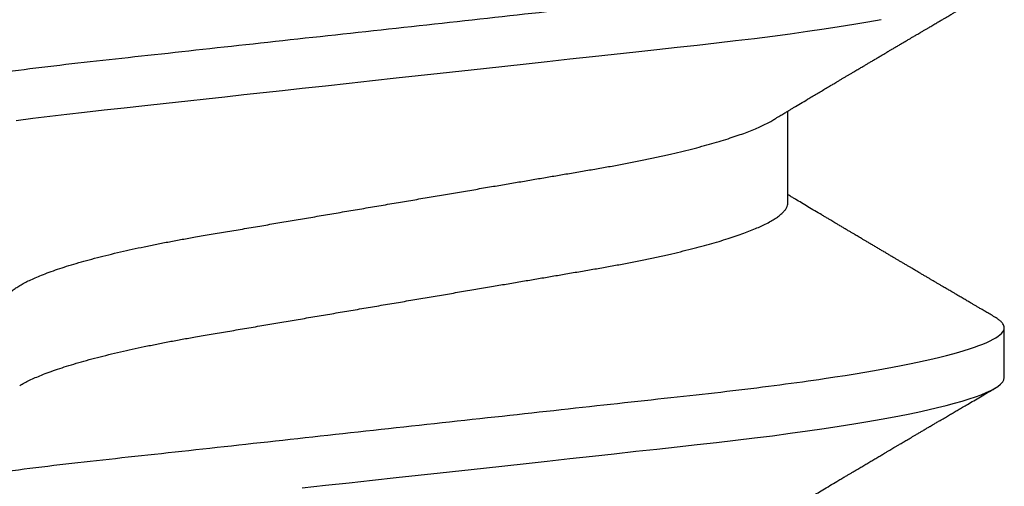
# Model space of a CAD drawing. Units: inches. Extents: x 0 to 266, y 0 to 43.
# Drawn here: x 6 to 6, y 27 to 27 of the extents above; entities that cross this region are included whole.
import ezdxf

# ---------------------------------------------------------------- set-up
doc = ezdxf.new("R2010")
doc.units = ezdxf.units.IN
doc.header["$LTSCALE"] = 0.25
doc.header["$MEASUREMENT"] = 0
doc.layers.add('Arcadia-Profile', color=6, linetype='Continuous')

# ---------------------------------------------------------------- blocks, each defined once
blk = doc.blocks.new('*U19')
at = {"layer": 'Arcadia-Profile'}
for p, q in [((0.1775000016499817, -0.06957012257745232), (0.1938120067427764, -0.06957012257745232)), ((0.1464375059445153, -0.1079999986800151), (0.1553125060270144, -0.1079999986800151))]:
    blk.add_line(p, q, dxfattribs=at)
at = {"layer": 'Arcadia-Profile', "flags": 128}
for points in [[(0.1268570260699207, 0.01670633564638679), (0.1273110183308486, 0.01256283012910719), (0.1277681088893559, 0.008391042906948254), (0.1282272894237479, 0.004200282622488505), (0.1286875057795172, 4.440892098500626e-16), (0.1291135125300666, -0.00388807557431603), (0.1295386942901349, -0.007768597329553373), (0.1299622169026833, -0.01163406043044235), (0.1303832920434758, -0.01547705629060347), (0.1308011038885954, -0.01929032155635602), (0.1312148824469226, -0.02306678193433642), (0.1316238760604698, -0.02679959114938502), (0.1320673909423107, -0.0308474275623527), (0.1325033342448574, -0.03482618477249444), (0.1329308534779514, -0.03872804141173525), (0.1333491511507958, -0.04254572610565388), (0.1337574847719605, -0.04627254268152425), (0.1341552035156184, -0.04990241370947901), (0.1345417023887556, -0.05342987591923221), (0.1349247088021954, -0.05687357867890208), (0.1353187975877432, -0.06026942740747421), (0.1357237120816972, -0.0636094196972965), (0.136131312377989, -0.06682668548671611), (0.1365480609020455, -0.06997285542991483), (0.1369732243289921, -0.07303947795775789), (0.1374060143345943, -0.07601822066639974), (0.1378126704751175, -0.07869001191726221), (0.1382244323900501, -0.08127330460606474), (0.1386405667545283, -0.0837620625524651), (0.1390602944108696, -0.08615058415559185), (0.1394828362014042, -0.0884334428114033), (0.1399073946353333, -0.09060561524453314), (0.1403331355556166, -0.09266245400861406), (0.1407237502145904, -0.09444295762826904), (0.1411140257108094, -0.09612009910738939), (0.1415033295515773, -0.09769131180892865), (0.1418910384107512, -0.0991543774251511), (0.1422765289621886, -0.1005074626438813), (0.1426591870463163, -0.1017490733156943), (0.1430384168366707, -0.1028781186198446), (0.1434136408399187, -0.1038938743980231), (0.143784299895847, -0.1047959831543546), (0.1441498715104839, -0.1055844540554003), (0.1445098423564204, -0.1062596720967171), (0.1448637357724891, -0.1068223522700547), (0.1452723993898459, -0.1073425087674487), (0.1456713189529797, -0.1077101520248456), (0.1460598711357548, -0.107928169508924), (0.1464375059445153, -0.1079999986800151), (0.1464375059445153, -0.1079999986800151)], [(0.1921514659054182, 0.06753518272732473), (0.1925310165254039, 0.06457354482129274), (0.1929023172405948, 0.06155612380899811), (0.1932648730566981, 0.05848969377893365), (0.1936182256456771, 0.05538099215335057), (0.1940000312396393, 0.05190810764710463), (0.1943914800556534, 0.04833546345875162), (0.1947939104116081, 0.0446627066756986), (0.1952066623151172, 0.04089557098177776), (0.1956290574406783, 0.03704041109532286), (0.1959878916330631, 0.03376552888746343), (0.1963524090931994, 0.03043865623790731), (0.1967221148267946, 0.0270643741354557), (0.1970964955064431, 0.02364750189949483), (0.1974749828053657, 0.02019307655523006), (0.1978570267299133, 0.01670633564638679), (0.1983110281574021, 0.01256283012910719), (0.1987681095493485, 0.008391042906948254), (0.199227280917178, 0.004200282622488505), (0.199687497272949, 4.440892098500626e-16), (0.2001135040234985, -0.00388807557431603), (0.2005386857835667, -0.007768597329553373), (0.200962217562676, -0.01163406043044235), (0.2013832927034684, -0.01547705629060347), (0.2018011045485881, -0.01929032155635602), (0.2022148831069153, -0.02306678193433642), (0.2026238767204624, -0.02679959114938502), (0.2030673916022998, -0.0308474275623527), (0.2035033349048501, -0.03482618477249444), (0.2039308449713833, -0.03872804141173525), (0.2043491518107885, -0.04254572610565388), (0.2047574854319514, -0.04627254268152425), (0.2051552041756111, -0.04990241370947901), (0.2055417030487483, -0.05342987591923221), (0.2059247002956255, -0.05687357867890208), (0.2063187890811751, -0.06026942740747421), (0.2067237127416899, -0.0636094196972965), (0.2071313130379817, -0.06682668548671611), (0.2075480615620364, -0.06997285542991483), (0.207973224988983, -0.07303947795775789), (0.208406014994587, -0.07601822066639974), (0.2088126803016692, -0.07869001191726221), (0.2092244422166054, -0.08127330460606474), (0.209640567414521, -0.0837620625524651), (0.2100602859043015, -0.08615058415559185)]]:
    blk.add_lwpolyline(points, dxfattribs=at)
at = {"layer": 'Arcadia-Profile'}
for points, knots in [([(0.1198125014858746, 0.1080000013052005), (0.1210934974135469, 0.1080000012552511), (0.1225867017229412, 0.1053715278869105), (0.1257150670417992, 0.09442327834877817), (0.1273415027624321, 0.08611488920320953), (0.1295952363193749, 0.07096988679848293), (0.1303157505813353, 0.0654932654269067), (0.1316619075449843, 0.05407080212641491), (0.1322882648136741, 0.04813669687350552), (0.1343965473149673, 0.02889490728424571), (0.135977135613512, 0.01446925633415308), (0.1391478677583553, -0.01446925676244559), (0.1407284560548945, -0.02889490769425906), (0.1428367385512068, -0.04813669723805925), (0.1434630958179532, -0.05407080247375795), (0.1448092527853007, -0.06549326575577785), (0.1455297670488491, -0.07096988711419927), (0.1477835006093606, -0.08611488946836543), (0.1494099363306844, -0.0944232785648631), (0.1525383016470521, -0.1053715279948952), (0.1540315059533164, -0.1080000013052009), (0.1553125018769812, -0.1080000013052009)], [0, 0, 0, 0, 0.1250000000000002, 0.1250000000000002, 0.2500000000000003, 0.2500000000000003, 0.3125000000000003, 0.3125000000000003, 0.3750000000000003, 0.3750000000000003, 0.5000000000000001, 0.5000000000000001, 0.6249999999999999, 0.6249999999999999, 0.6874999999999999, 0.6874999999999999, 0.7499999999999999, 0.7499999999999999, 0.8749999999999999, 0.8749999999999999, 1, 1, 1, 1]), ([(0.1908125023421565, 0.1080000013052005), (0.1920934982697169, 0.1080000012575799), (0.193586702579065, 0.1053715278916294), (0.1967150678980012, 0.09442327835727626), (0.1983415036187566, 0.08611488921305943), (0.2005952371759534, 0.070969886809229), (0.2013157514380097, 0.06549326543777356), (0.2026619084018542, 0.05407080213721738), (0.2032882656705208, 0.04813669688449407), (0.2053965481717892, 0.02889490729545274), (0.2069771364703747, 0.01446925634496621), (0.210147868615401, -0.01446925675329602), (0.2117284569120788, -0.02889490768635516), (0.2138367394085989, -0.04813669723205605), (0.2144630966754093, -0.05407080246836982), (0.2158092536427798, -0.06549326575131609), (0.2165297679063478, -0.07096988711023), (0.2187835014669517, -0.08611488946585633), (0.2204099371883643, -0.09442327856328969), (0.2235383025049291, -0.1053715279945808), (0.2250315068112911, -0.1080000013052014), (0.2263125027350306, -0.1080000013052009)], [0, 0, 0, 0, 0.125, 0.125, 0.2499999999999999, 0.2499999999999999, 0.3124999999999999, 0.3124999999999999, 0.3749999999999998, 0.3749999999999998, 0.4999999999999997, 0.4999999999999997, 0.6249999999999997, 0.6249999999999997, 0.6874999999999997, 0.6874999999999997, 0.7499999999999997, 0.7499999999999997, 0.8749999999999998, 0.8749999999999998, 1, 1, 1, 1]), ([(0.1597500014849835, 0.06957012257745232), (0.1598854965221079, 0.06955971558644558), (0.160157880695639, 0.0695387945276047), (0.1605793812253822, 0.06936852643693658), (0.1610121902024595, 0.06909338579786306), (0.1614563499211421, 0.06870107546814674), (0.1619107999948497, 0.06819260816427475), (0.1623656492508267, 0.06757808231686235), (0.1628194955009246, 0.06686482052306308), (0.1632708637774059, 0.06606014779774094), (0.1637277398446955, 0.06515060404775275), (0.1641891033617746, 0.06413713206117588), (0.1646719423429666, 0.0629779772782797), (0.1651754234518386, 0.06166121394501722), (0.1656983900276359, 0.06017570220916912), (0.166221224716125, 0.05857275167424847), (0.1667424711448451, 0.05685725234849803), (0.1672605392018731, 0.05503472171136803), (0.1677740334621483, 0.05311125885429036), (0.1682814475473435, 0.05109346005600157), (0.1687732134649664, 0.04902292676386999), (0.1692484932306026, 0.04691184946828342), (0.1697065533219284, 0.04477171127804569), (0.1701547117555045, 0.04257281353230491), (0.1705919666179696, 0.04032202336128377), (0.1710176059189603, 0.03802625764880618), (0.1714556720567693, 0.03555045481297769), (0.1719084012417582, 0.03286956539638863), (0.1724041085277257, 0.02996088878118508), (0.1729150264074324, 0.02695544292918717), (0.1734225999165737, 0.02397180989428671), (0.1739235005886499, 0.02102682477555851), (0.1744153134446496, 0.01813545484819867), (0.1749157850411081, 0.01519309909897126), (0.1754236047654167, 0.012207494582682), (0.1759373936461834, 0.009186784729078301), (0.1764557451183926, 0.006139454673895095), (0.1769770958312371, 0.003074222447005948), (0.1774913412896275, 5.091321890882128e-05), (0.1779969463142557, -0.002921586276882771), (0.1784925714811667, -0.00583545779172967), (0.1789855718309674, -0.008733958794190588), (0.1794746916310288, -0.01160957118205408), (0.1799586813737228, -0.01445497836407883), (0.1804273061127866, -0.0172100762732037), (0.1808798471955875, -0.01987064017399121), (0.1813158003653701, -0.02243363986556046), (0.1817432923125075, -0.02494712032419644), (0.1821616642745898, -0.02740639302659664), (0.1825854121389874, -0.02989875238702888), (0.183013690102042, -0.03241264577187497), (0.1834421761616589, -0.03494677848963468), (0.1838728115377641, -0.03742136711764443), (0.1843181057598819, -0.0398471844091679), (0.1847759409466541, -0.04222487528569641), (0.1852460995846883, -0.04454628893920765), (0.1857273364092471, -0.04680341943796007), (0.186210376431843, -0.04895186317530564), (0.1866934999454308, -0.05098892046658277), (0.1871752458503853, -0.05291288949416417), (0.1876625665409346, -0.05475228302701174), (0.188154245373596, -0.05650138538253335), (0.1886490530485254, -0.05815487011460352), (0.1891361831292233, -0.05967832103490567), (0.1896143393594141, -0.06107428470943388), (0.1900823709505168, -0.06234638052858221), (0.1905486632144076, -0.06351892960727357), (0.1910121379535425, -0.06459177765095214), (0.191489163844226, -0.06559236381510836), (0.1918874342633394, -0.06636019744350952), (0.1921301561618414, -0.06675398123413379), (0.1922057319458546, -0.06687659282745217)], [0, 0, 0, 0, 0.01373182643175494, 0.02760493869770499, 0.0416099988569885, 0.05573702765784746, 0.06997542913907627, 0.08431401838093687, 0.09791462903508909, 0.1115836896962235, 0.1253106409084319, 0.1390846690270117, 0.1528946891653066, 0.168336104391394, 0.1837924985209436, 0.1992479124977506, 0.214686450697277, 0.2300922543827145, 0.2454497470136931, 0.2607436274652648, 0.2759589732071862, 0.2903323832896079, 0.3046099554127472, 0.3187803020696743, 0.332832646068225, 0.3467566902136004, 0.3605429149628955, 0.376697747135904, 0.3930298776902508, 0.4095455089621164, 0.4262282535148216, 0.4412507461072243, 0.4563792075138563, 0.471599740184117, 0.486897900557215, 0.5022587572451633, 0.5176670121628152, 0.533107002525837, 0.5485629325621677, 0.5632511105722263, 0.5779256106081734, 0.592572836342352, 0.6071793689047756, 0.621732000954631, 0.6362178386175668, 0.6498035744060687, 0.6633086599780598, 0.6767233425564918, 0.6900383117022849, 0.7032446930961322, 0.7178452749151325, 0.7322899042595281, 0.7467534539224289, 0.7613722943608724, 0.7761354172419799, 0.791031080261875, 0.8060467128432375, 0.8211691503727601, 0.8356264766288365, 0.8501553761772207, 0.8647431016118197, 0.8793765196208553, 0.8940423272657466, 0.9087269454449463, 0.9225775159018603, 0.9364212079207385, 0.9502466160242786, 0.9640423436622758, 0.9777972549582874, 0.9930867800797671, 1, 1, 1, 1]), ([(0.1450433453664601, 0.06689014100443957), (0.145052039233196, 0.0668765215304079), (0.1452097346586694, 0.0666294820003599), (0.1455211868693063, 0.06605301544519682), (0.1459776487952631, 0.06515252482294409), (0.1464391422026239, 0.06413661778501867), (0.1469219294546384, 0.0629781331082424), (0.1474254310213183, 0.06166117071888211), (0.1479483720529231, 0.06017571275753886), (0.1484712339829031, 0.05857274994441397), (0.1489924503147968, 0.05685725117866713), (0.14951055857291, 0.0550347234767572), (0.1500240293262038, 0.05311125819117413), (0.1505314442772505, 0.05109345931837739), (0.1510232296917202, 0.04902292833499278), (0.1514984851339278, 0.04691184778548818), (0.1519565696753062, 0.04477171291901927), (0.1524047075816348, 0.04257281265808954), (0.1528419665373342, 0.04032202336390744), (0.1532676093244767, 0.03802625848994445), (0.1537056563078991, 0.03555045320685712), (0.1541584054948704, 0.03286956636556404), (0.1546541071402849, 0.02996088862492119), (0.1551650265763875, 0.02695544297187613), (0.1556725996716306, 0.02397180988406733), (0.1561735004442752, 0.02102682477819418), (0.1566653132740718, 0.01813545484748547), (0.1571657848776162, 0.015193099099164), (0.15767360460001, 0.01220749458263004), (0.1581873934812936, 0.009186784729092068), (0.158705744953366, 0.006139454673891098), (0.159227095666246, 0.00307422244700728), (0.1597413411246293, 5.09132189079331e-05), (0.1602469461492575, -0.002921586276882326), (0.1607425713161685, -0.00583545779172967), (0.1612355716659692, -0.008733958794190144), (0.1617246914660306, -0.01160957118205408), (0.1622086812087247, -0.01445497836407883), (0.1626773059477884, -0.0172100762732037), (0.1631298470305893, -0.01987064017399121), (0.1635658002003719, -0.02243363986556046), (0.1639932921475094, -0.02494712032419644), (0.1644116641095916, -0.02740639302659664), (0.1648354119739892, -0.02989875238702888), (0.1652636899370439, -0.03241264577187541), (0.1656921759966608, -0.03494677848963379), (0.166122811372766, -0.03742136711764799), (0.1665681055948838, -0.0398471844091568), (0.1670259407816559, -0.04222487528573859), (0.1674960994196848, -0.04454628893904822), (0.1679773362442738, -0.04680341943856225), (0.1684603762667507, -0.04895186317308298), (0.1689434997807631, -0.05098892047448667), (0.1694252456841454, -0.05291288946440798), (0.1699125663805976, -0.05475228313870462), (0.1704042451911292, -0.056501384963902), (0.1708990529489078, -0.05815487168147593), (0.1713861827257634, -0.05967831531997048), (0.1718643400280762, -0.06107430468878183), (0.1723323676716575, -0.06234630590237034), (0.1727986746446906, -0.0635192074976838), (0.1732620946693686, -0.06459074426456723), (0.1737393316458302, -0.06559638927228173), (0.1742286278570653, -0.06652050321872904), (0.1747281488669881, -0.0673469294531226), (0.175218786196691, -0.06804210749369632), (0.1756993930517918, -0.06860627795585916), (0.1761688388759595, -0.06904150542625187), (0.1766258768381608, -0.06934665035178655), (0.1770704568137944, -0.06953540760836585), (0.1773573330378255, -0.06955859238073403), (0.1775000016499817, -0.06957012257745232)], [0, 0, 0, 0, 0.0007975469075694962, 0.01446646271205597, 0.02819326099052546, 0.04196714318962248, 0.05577700189357348, 0.07121824508485658, 0.08667445939770624, 0.1021297087977716, 0.1175680673958484, 0.1329737145811807, 0.1483310285871966, 0.1636247386476679, 0.178839922269179, 0.1932131649023543, 0.2074905851780656, 0.2216607668438, 0.2357129542833687, 0.2496368432991672, 0.2634229077095587, 0.279577566567309, 0.2959095151632768, 0.3124249624323582, 0.3291075211204486, 0.3441298463453182, 0.3592581392038049, 0.3744785023001424, 0.3897764922344569, 0.4051371777851141, 0.4205452610374049, 0.4359850793814969, 0.451440837221312, 0.4661288515884796, 0.4808031881339236, 0.4954502506814658, 0.5100566205106208, 0.5246090904277203, 0.5390947667020649, 0.5526803511301274, 0.5661852862402131, 0.5795998193639313, 0.5929146401659311, 0.6061208744257751, 0.6207212935778047, 0.6351657619927166, 0.6496291505153396, 0.6642478280833911, 0.679010786486637, 0.6939062835520237, 0.7089217488422814, 0.7240440178907714, 0.7385011830759061, 0.7530299207559412, 0.7676174836668043, 0.7822507386430371, 0.7969163828942686, 0.8116008374702377, 0.8254512536161548, 0.8392947914006695, 0.8531200454735497, 0.8669156194115609, 0.8806703774623266, 0.8959597322412294, 0.9111697031437099, 0.9262858683827984, 0.9412944381022725, 0.9561822319614708, 0.9709367819836869, 0.9855463484530491, 1, 1, 1, 1]), ([(0.121206281279516, -0.06689210723174943), (0.1213793807553181, -0.06718046144986811), (0.1217030617153707, -0.06771965875086483), (0.1221543965465273, -0.06847237419432162), (0.1225387737167836, -0.06911383253219805), (0.1228715937446552, -0.06966958771617415), (0.1231736516569999, -0.07017424833894159), (0.1234649284870422, -0.07066111056467816), (0.123827006127474, -0.07126662206634649), (0.124252423212571, -0.07197850386279026), (0.1247344730610536, -0.07278572946301853), (0.1252572700897563, -0.07366184491783612), (0.1258466214020562, -0.0746502616263327), (0.1265307786135619, -0.07579870790320342), (0.1272551341711612, -0.07701580043378398), (0.1278934271962999, -0.07808929851325841), (0.128420384422764, -0.0789762201886055), (0.1288072036012089, -0.07962754014824602), (0.1291385549915951, -0.0801857651844613), (0.1294326465600406, -0.08068134656817749), (0.129738361124021, -0.0811966860339699), (0.1301041729887693, -0.0818135691031503), (0.1305139103731534, -0.08250481228816087), (0.1309426984471038, -0.08322852176411866), (0.1313657566679698, -0.08394287839814973), (0.1317855466757223, -0.08465202214684231), (0.1322020212061972, -0.08535584653325001), (0.1326055860318078, -0.08603814164764634), (0.1329703896563199, -0.08665510379110142), (0.1332831379348498, -0.08718422688462901), (0.1335423761820174, -0.08762293285061062), (0.1337779965058221, -0.08802170113984387), (0.1340100016185737, -0.08841451658984889), (0.1342562440249857, -0.08883141963118213), (0.1345386687482808, -0.08930980275578193), (0.1348704241500727, -0.08987177747916375), (0.1352655101296847, -0.09054131023477785), (0.1357187585219091, -0.09130962027006584), (0.1361470361050365, -0.09203595376938489), (0.1365351912811352, -0.09269437099391853), (0.1368505726913831, -0.09322951153900538), (0.1371405430460069, -0.09372168274624348), (0.1373837251745371, -0.09413445528805164), (0.1375759999428237, -0.09446091441761784), (0.1377241800891404, -0.09471251168077766), (0.1378776063652527, -0.0949730721180968), (0.1380772115122397, -0.09531206679131676), (0.138355330091926, -0.09578449132973699), (0.1386789238590218, -0.0963342653535082), (0.1390687118394283, -0.09699669171625258), (0.1394851008582503, -0.09770448512916774), (0.1399139593041383, -0.09843372621521285), (0.1403206193825675, -0.0991253642888057), (0.1407383831775668, -0.0998360901534574), (0.1411978651735133, -0.1006179944707419), (0.1417394432426597, -0.101539861667105), (0.1423614124025114, -0.1025989213210914), (0.1430585260905364, -0.1037864168380636), (0.1437911730769841, -0.1050349076258832), (0.1442901601032069, -0.1058856282816785), (0.1445450236170949, -0.106320143898873)], [0, 0, 0, 0, 0.02202127792228251, 0.04117787385825079, 0.05746542609988422, 0.07098452057561869, 0.08359262550558502, 0.09597512111236733, 0.1081316680232976, 0.1297864284909704, 0.150274937052401, 0.1696924957031681, 0.1965876633378478, 0.2256233378024583, 0.2572197292156834, 0.289323221152984, 0.3073981042612076, 0.3247688675270085, 0.3389235457897041, 0.3499031001434775, 0.3625008311001108, 0.3781567110085385, 0.3968628460259675, 0.4151179052500619, 0.4332382469220027, 0.4512241575932981, 0.4690755254615452, 0.4867850145813084, 0.5031281063451297, 0.516005483660397, 0.5270290296878415, 0.5364929392065922, 0.5463325665557889, 0.556900076875049, 0.5681960371999077, 0.5827065508241073, 0.5996293756801018, 0.6190976895714594, 0.6411136960259394, 0.6548386858996468, 0.669142386219719, 0.681785401663013, 0.6922421035094872, 0.7005116946822414, 0.7065933524385903, 0.711361026627164, 0.7203101215369768, 0.7323511732873659, 0.7472555479199716, 0.7620795754211405, 0.7826758494460153, 0.8010238913942719, 0.8174726427556129, 0.8352100362750822, 0.8550035451012187, 0.876854268662757, 0.9052161490201699, 0.9354216989010754, 0.9670158704056014, 1, 1, 1, 1]), ([(0.1922061719407751, -0.06689192390053167), (0.1923280581397258, -0.06709494227743784), (0.1925452728574299, -0.06745674352982478), (0.1928319667499068, -0.06793468847099904), (0.1930636015230149, -0.06832094972123537), (0.1932740834885536, -0.06867210805991686), (0.1935228023881574, -0.0690871911650448), (0.1938106425309201, -0.0695677804314907), (0.1941202336371575, -0.07008498594644808), (0.1945640165012357, -0.07082671520638373), (0.1951534564313917, -0.0718126855738821), (0.1958025542637731, -0.07289974707698788), (0.196374442812445, -0.07385831163283241), (0.1968632110120794, -0.0746781479646943), (0.1973630092859473, -0.0755170502663991), (0.197849964035516, -0.07633499555598933), (0.1982858478464671, -0.07706757869528102), (0.1986230907571667, -0.07763462745241645), (0.198893622947935, -0.07808976686187341), (0.19914363592512, -0.07851040338767801), (0.1994198774773164, -0.07897538230149159), (0.1997024440829804, -0.0794511237270572), (0.1999765683131898, -0.07991286261976649), (0.2002415396249919, -0.0803592718052828), (0.2005044234682956, -0.08080234207022663), (0.2007579465544396, -0.08122969537368796), (0.2009937619942015, -0.08162739961196275), (0.2011965579256376, -0.08196944226402003), (0.2013690162668667, -0.08226037352168403), (0.2015430066990476, -0.08255394966059759), (0.2017491741393442, -0.08290189779935186), (0.2020073761301688, -0.0833377621632807), (0.2023018190013346, -0.08383489534924049), (0.2026178554515958, -0.0843687530379933), (0.2029480979954865, -0.08492671051688871), (0.2032891392532932, -0.08550312129634685), (0.2036195034487136, -0.08606167762870331), (0.2039161391243987, -0.08656337936143599), (0.2041576475011624, -0.08697192217438987), (0.2043610243302183, -0.08731603348998807), (0.204565716255221, -0.08766243216542557), (0.2048152550333082, -0.0880847929770221), (0.2051149124393667, -0.08859211065078165), (0.2054472712650686, -0.08915495379642069), (0.2057796651409944, -0.08971803071855033), (0.2061092383542356, -0.09027648959166967), (0.2064224467319473, -0.09080732928650015), (0.2067118058141482, -0.09129789306910796), (0.2069579961887751, -0.09171535212308113), (0.2071581456116238, -0.09205481620658018), (0.207329518145885, -0.09234549390979696), (0.2075058248263542, -0.0926445703672214), (0.2077167992182041, -0.09300254511458883), (0.2079667156896132, -0.09342664233831321), (0.2082331110155966, -0.09387877425177704), (0.2084935260739265, -0.0943208879546189), (0.2087377633008938, -0.09473558084104994), (0.2089658023401952, -0.09512285344601823), (0.2092436480417739, -0.09559476383545684), (0.2095653034062614, -0.0961411841174935), (0.2099287228128066, -0.09675878984120567), (0.2102416075257985, -0.09729056395087143), (0.2105089428393541, -0.09774507269186072), (0.2107405392375448, -0.09813880174108114), (0.2109893518842583, -0.09856196778516901), (0.2112832909187681, -0.0990618557248113), (0.2116580440829985, -0.09969944383738794), (0.2120773278608041, -0.1004128162983529), (0.212504486275181, -0.1011399265647235), (0.2128696436192605, -0.1017615535930676), (0.213192140843935, -0.1023107320785335), (0.2134913190649002, -0.102820249054139), (0.2138045451831765, -0.1033537837246459), (0.2141490455085027, -0.1039407137724), (0.2145470667511375, -0.1046189249559348), (0.2150195835403075, -0.1054242934928231), (0.2153610348962545, -0.1060064511263268), (0.2155450242770875, -0.106320143898873)], [0, 0, 0, 0, 0.01550447398323144, 0.02763069132069107, 0.03649071019920384, 0.04500075346592836, 0.05443806864592766, 0.0681728606871667, 0.08168424277048304, 0.09390966633207576, 0.1247670981137886, 0.1568973651133263, 0.1768086226069348, 0.1978506467153721, 0.2193920741545312, 0.2407453338089714, 0.2601783471951962, 0.2752074058266212, 0.2839432370066883, 0.2948456077576338, 0.3072462999168342, 0.319355342575381, 0.331075124915617, 0.3424053319847498, 0.3533454085768996, 0.3648074701844934, 0.3749398928937238, 0.3836189583435077, 0.3908435683773128, 0.3970842758293622, 0.4059632952587428, 0.4173245413795306, 0.4302543269874744, 0.4437942425503993, 0.4579448785917206, 0.4727063894621742, 0.4876462764997146, 0.5004349083714456, 0.5108683400550995, 0.5187206877012807, 0.5266070063216549, 0.5372128534990669, 0.5508409957678392, 0.5651858151984727, 0.5800108793867741, 0.5936533992519937, 0.6076440117048718, 0.6203671272174753, 0.6309450969470365, 0.6393769992705475, 0.6461699064148134, 0.6530389697373133, 0.6621084533776207, 0.673376216565082, 0.6852697481212746, 0.6964685272217624, 0.7069724004992097, 0.7167813565647255, 0.72589487128613, 0.7428287312406706, 0.7582968400633351, 0.7728144466054186, 0.783227904521625, 0.7928261809315984, 0.8027242879656128, 0.8153695277955925, 0.8307959491153782, 0.8511482644736974, 0.8695489762583382, 0.8860119563663972, 0.8983524965332766, 0.9112482852155088, 0.9246989693015069, 0.9388614779185105, 0.9558093011919602, 0.9761880596731181, 1, 1, 1, 1]), ([(0.157204979187874, -0.106320143898873), (0.1573729953732244, -0.1060336854911217), (0.1576871992509474, -0.1054979850624163), (0.1581258732432467, -0.1047502910663827), (0.1585001070325625, -0.1041125213398728), (0.1588241164846167, -0.1035605262202268), (0.1591161113203263, -0.1030630663086556), (0.1593934611189489, -0.1025907145936098), (0.1596927664746879, -0.1020810005631216), (0.1600273289768452, -0.1015113154857783), (0.1604145109414361, -0.100852264986194), (0.1608378839783668, -0.1001316868039193), (0.1612272512563013, -0.09946923771008542), (0.1615535772833532, -0.09891412677525446), (0.1617892424407508, -0.09851331838207811), (0.1619922749800331, -0.09816807364777747), (0.1621824388473243, -0.09784471816861817), (0.1623782885224454, -0.09751176739142098), (0.1625985236684393, -0.09713740314240793), (0.1628426752896921, -0.09672239188244136), (0.163111968917983, -0.09626481138736276), (0.1634015968323634, -0.0957727220557536), (0.1636869719595193, -0.09528799616829131), (0.1639703471527838, -0.09480670242567824), (0.1642473633200368, -0.0943363437888487), (0.164545085024443, -0.09383091967030177), (0.1648442316594387, -0.09332322144084149), (0.1651154460291462, -0.09286299902862583), (0.1653300414926946, -0.09249888982534449), (0.165504341692893, -0.09220324702624483), (0.1656754031420959, -0.09191313110057697), (0.1658800728291432, -0.09156596915468107), (0.1661291189754301, -0.09114378138340351), (0.1664118096596177, -0.09066448813225803), (0.166710846622264, -0.09015775675639182), (0.1670087764902313, -0.08965287032711888), (0.1672988990941064, -0.08916149443582988), (0.1675809821291967, -0.0886837201423365), (0.1678466375016008, -0.08823397912658981), (0.1680809830499221, -0.08783723887415862), (0.1682725379859988, -0.08751310472900942), (0.1684401566659375, -0.08722940481564168), (0.1686164090897293, -0.08693122989133739), (0.1688475705768724, -0.08654020020524067), (0.1691430916726375, -0.08604036615754618), (0.169485815236218, -0.08546094573763563), (0.1698386000233789, -0.08486470351944186), (0.1701790713939531, -0.08428948475320963), (0.1705038907668452, -0.0837408305267151), (0.1708021582902468, -0.08323723346759904), (0.1710534637227852, -0.08281306202229688), (0.1712537447773137, -0.08247505494185825), (0.17143066784746, -0.0821765533286416), (0.1716224535372888, -0.0818530499157668), (0.1718513292045607, -0.08146701715215565), (0.1721143758364434, -0.08102350617639731), (0.1724029960488949, -0.08053703120199218), (0.1727085771057268, -0.08002209439213326), (0.1730266789151731, -0.07948631795981864), (0.1733544500629893, -0.07893443554406199), (0.1736687708782121, -0.07840535125979775), (0.1739425679081386, -0.07794477159477742), (0.1741822751948519, -0.07754155647849093), (0.1744239654486464, -0.07713519594865703), (0.1747043943219424, -0.0766637611942036), (0.1750175567048746, -0.07613759910756857), (0.1754880278460256, -0.07534741285385849), (0.1760880628829682, -0.07434036968293878), (0.1768034042561801, -0.07314105319465147), (0.1774845158936316, -0.07200030861914497), (0.1780226730087069, -0.07109983477544057), (0.1784403969588411, -0.07040147315823697), (0.1787045326330876, -0.0699600614271354), (0.1788737545392785, -0.06967744402572906), (0.1789380150553068, -0.06957012257745232)], [0, 0, 0, 0, 0.0233350992504313, 0.04363852599225964, 0.06091170032690938, 0.07529345012256644, 0.08861298455047315, 0.1014425290255471, 0.1137816690596647, 0.1301460635863242, 0.1478635296073381, 0.1674899156720875, 0.1888703087060243, 0.2018558647674662, 0.2127352326412861, 0.2215405635393589, 0.229998335595565, 0.2390941151277081, 0.248685283442447, 0.260519455960379, 0.2729275744881959, 0.2859917983183242, 0.3006400388188432, 0.3124508397481382, 0.3252360851910623, 0.3389955729432403, 0.3536677156861176, 0.3666414104428496, 0.3765303775687855, 0.3833644743641739, 0.3907561158538675, 0.4001953220517252, 0.4116817738110562, 0.425198229127874, 0.4392943694499377, 0.4530248106201076, 0.466390031395136, 0.4793897538992792, 0.4920099866518364, 0.503092191605909, 0.5117664904609865, 0.5184649756420261, 0.5262456486113599, 0.5361044910310779, 0.550382927366346, 0.5670460299913019, 0.5834062521157676, 0.5990618362283688, 0.6140129490172124, 0.6282066881697785, 0.6401875671695206, 0.6486552624765639, 0.6558127708082016, 0.6645690654566676, 0.6750806352386802, 0.6873465486757284, 0.7008012087260362, 0.7148258669550361, 0.7294198064809561, 0.7445826167718871, 0.7599271368787743, 0.7726610945736558, 0.7822313647360869, 0.7928871514889021, 0.8058825695445271, 0.8207743407324515, 0.835910763395163, 0.8705006410607974, 0.9031418562180564, 0.9340314499773211, 0.9638547301321492, 0.9768513943856919, 0.9912095225992854, 1, 1, 1, 1]), ([(0.1553125060270144, -0.1079999986800151), (0.1554284396622485, -0.1079881947960426), (0.1556613126036659, -0.107964484634834), (0.1560202990723152, -0.1077702337443371), (0.1563876124807422, -0.1074603690251119), (0.1567639853477427, -0.1070057046139485), (0.1570371548645042, -0.1066200938333499), (0.1571861676357376, -0.1063470205967216), (0.1572054558490397, -0.1063116739966152)], [0, 0, 0, 0, 0.1910171415831963, 0.3836912689818869, 0.577929319676667, 0.7736330447950902, 0.9706990610224947, 1, 1, 1, 1])]:
    blk.add_open_spline(points, degree=3, knots=knots, dxfattribs=at)

msp = doc.modelspace()

# ---------------------------------------------------------------- block references
at = {"layer": 'Arcadia-Profile', "lineweight": -3, "rotation": 90}
msp.add_blockref('*U19', (6.062524999999933, 27.02082558604049), dxfattribs=at)

doc.saveas('drawing.dxf')
